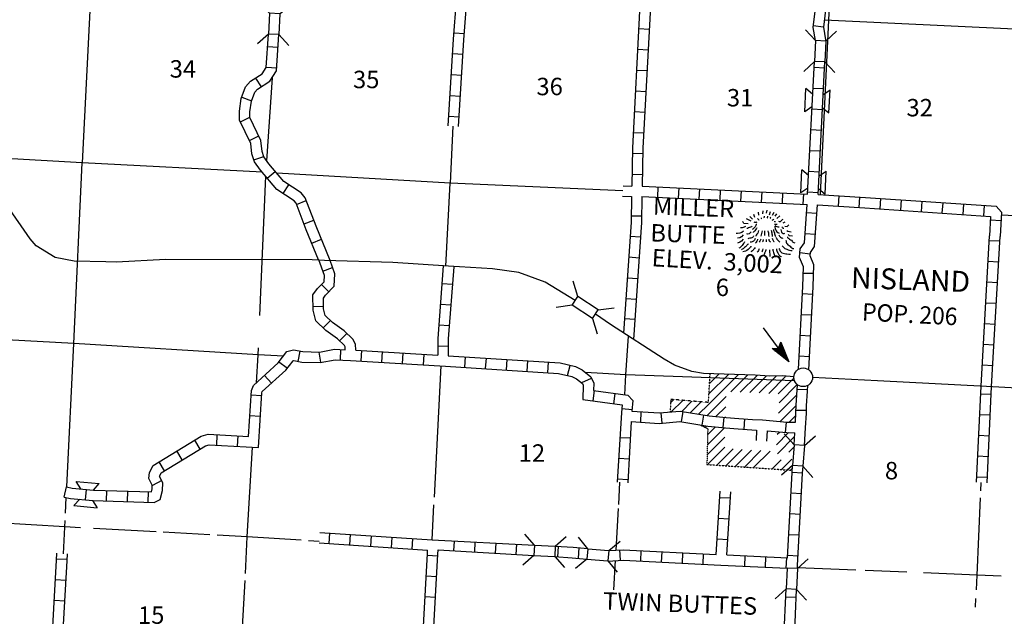
# Model space of a CAD drawing. Extents: x 199467 to 876600, y 16174494 to 16585914.
# Drawn here: x 434838 to 463066, y 16256117 to 16273234 of the extents above; entities that cross this region are included whole.
import ezdxf
from ezdxf.enums import TextEntityAlignment as Align

# ---------------------------------------------------------------- set-up
doc = ezdxf.new("R2010")
doc.units = 0
doc.header["$MEASUREMENT"] = 0
doc.linetypes.add('DGN_STYLE_3', pattern=[0.0011, 0, -0.0011])
for name, color, linetype in [('L13', 7, 'CONTINUOUS'), ('L14', 7, 'CONTINUOUS'), ('L16', 7, 'CONTINUOUS'), ('L18', 7, 'CONTINUOUS'), ('L19', 7, 'CONTINUOUS'), ('L28', 7, 'CONTINUOUS'), ('L3', 7, 'CONTINUOUS'), ('L8', 7, 'CONTINUOUS')]:
    doc.layers.add(name, color=color, linetype=linetype)
doc.styles.add('STYLE-FONT002', font='font002.shx')
doc.styles.add('STYLE-FONT023', font='font023.shx')

# ---------------------------------------------------------------- blocks, each defined once
blk = doc.blocks.new('TWN_1')
at = {"layer": 'L16', "color": 7, "linetype": 'CONTINUOUS'}
blk.add_circle((0, 0), 268, dxfattribs=at)
blk = doc.blocks.new('CMBR_3')
at = {"layer": 'L18', "color": 7, "linetype": 'CONTINUOUS'}
for p, q in [((-8, 320), (-346, 629)), ((650, 343), (970, 675)), ((-8, 320), (650, 343)), ((-8, 320), (0, 0)), ((650, 343), (658, 23)), ((0, 0), (-321, -332)), ((0, 0), (658, 23)), ((658, 23), (996, -286))]:
    blk.add_line(p, q, dxfattribs=at)
blk = doc.blocks.new('CMBR_6')
at = {"layer": 'L18', "color": 7, "linetype": 'CONTINUOUS'}
for p, q in [((0, 298), (-298, 597)), ((597, 298), (895, 597)), ((0, 298), (0, 0)), ((0, 298), (597, 298)), ((597, 298), (597, 0)), ((0, 0), (-298, -298)), ((0, 0), (597, 0)), ((597, 0), (895, -298))]:
    blk.add_line(p, q, dxfattribs=at)
blk = doc.blocks.new('CMBR_7')
at = {"layer": 'L18', "color": 7, "linetype": 'CONTINUOUS'}
for p, q in [((0, 298), (-298, 597)), ((597, 298), (895, 597)), ((0, 298), (0, 0)), ((0, 298), (597, 298)), ((597, 298), (597, 0)), ((0, 0), (597, 0)), ((597, 0), (895, -298)), ((0, 0), (-298, -298))]:
    blk.add_line(p, q, dxfattribs=at)
blk = doc.blocks.new('CMBR_8')
at = {"layer": 'L18', "color": 7, "linetype": 'CONTINUOUS'}
for p, q in [((0, 298), (-298, 597)), ((597, 298), (895, 597)), ((0, 298), (0, 0)), ((0, 298), (597, 298)), ((597, 298), (597, 0)), ((0, 0), (-298, -298)), ((0, 0), (597, 0)), ((597, 0), (895, -298))]:
    blk.add_line(p, q, dxfattribs=at)
blk = doc.blocks.new('MTN_4')
at = {"layer": 'L19', "color": 7, "linetype": 'CONTINUOUS', "flags": 128}
for points in [[(-113, 483), (-112, 569)], [(-8, 501), (1, 586)], [(-444, 259), (-578, 317)], [(-406, 315), (-487, 383)], [(-338, 362), (-375, 448)], [(-225, 437), (-239, 523)], [(81, 462), (105, 557)], [(163, 451), (209, 546)], [(238, 431), (291, 497)], [(289, 364), (372, 439)], [(-595, 99), (-633, 71), (-693, 52), (-738, 53)], [(-520, 174), (-647, 175), (-669, 214), (-691, 233)], [(482, 248), (520, 266), (535, 276)], [(533, 152), (600, 151), (646, 198)], [(592, 37), (621, 18), (718, -3)], [(-649, -43), (-695, -81), (-747, -99), (-815, -118), (-852, -117)], [(-651, -148), (-696, -205), (-749, -233), (-809, -251)], [(-645, -272), (-690, -328), (-743, -356), (-803, -394)], [(635, -78), (664, -107), (761, -117)]]:
    blk.add_lwpolyline(points, dxfattribs=at)
at = {"layer": 'L19', "color": 7, "linetype": 'CONTINUOUS'}
for points, knots in [([(-212, 284), (-220, 298), (-231, 311), (-242, 323), (-248, 330), (-255, 336), (-264, 342)], [0, 0, 0, 0, 0.622041, 0.622041, 0.622041, 1, 1, 1, 1]), ([(-62, 359), (-66, 368), (-69, 378), (-69, 387), (-70, 397), (-67, 407), (-61, 416)], [0, 0, 0, 0, 0.499962, 0.499962, 0.499962, 1, 1, 1, 1]), ([(13, 367), (19, 372), (26, 378), (28, 386), (31, 396), (33, 405), (36, 415)], [0, 0, 0, 0, 0.450371, 0.450371, 0.450371, 1, 1, 1, 1]), ([(102, 357), (106, 359), (109, 362), (110, 366), (113, 376), (116, 385), (118, 395)], [0, 0, 0, 0, 0.290397, 0.290397, 0.290397, 1, 1, 1, 1]), ([(162, 309), (172, 313), (182, 319), (192, 327), (198, 333), (204, 338), (207, 346)], [0, 0, 0, 0, 0.593967, 0.593967, 0.593967, 1, 1, 1, 1]), ([(348, 287), (357, 281), (368, 279), (378, 277), (416, 272), (447, 349), (476, 352)], [0, 0, 0, 0, 0.202495, 0.202495, 0.202495, 1, 1, 1, 1]), ([(-401, 115), (-428, 79), (-470, 76), (-506, 60), (-523, 52), (-542, 34), (-559, 41)], [0, 0, 0, 0, 0.681773, 0.681773, 0.681773, 1, 1, 1, 1]), ([(-273, 171), (-275, 165), (-285, 166), (-288, 162), (-307, 136), (-313, 101), (-334, 77), (-346, 63), (-358, 50), (-372, 39), (-382, 32), (-391, 26), (-402, 20)], [0, 0, 0, 0, 0.087087, 0.087087, 0.087087, 0.563257, 0.563257, 0.563257, 0.825758, 0.825758, 0.825758, 1, 1, 1, 1]), ([(-267, 76), (-274, 63), (-282, 51), (-290, 38), (-301, 19), (-309, 0), (-320, -19), (-330, -34), (-344, -45), (-358, -56), (-363, -60), (-369, -62), (-373, -66)], [0, 0, 0, 0, 0.245939, 0.245939, 0.245939, 0.604773, 0.604773, 0.604773, 0.901537, 0.901537, 0.901537, 1, 1, 1, 1]), ([(-273, 238), (-284, 229), (-297, 223), (-310, 219), (-324, 215), (-341, 230), (-355, 229)], [0, 0, 0, 0, 0.477852, 0.477852, 0.477852, 1, 1, 1, 1]), ([(143, 23), (158, -11), (166, -46), (172, -82), (175, -101), (175, -120), (179, -139), (180, -146), (182, -152), (186, -158)], [0, 0, 0, 0, 0.582469, 0.582469, 0.582469, 0.89062, 0.89062, 0.89062, 1, 1, 1, 1]), ([(211, 42), (212, 26), (214, 10), (218, -6), (221, -21), (234, -31), (239, -44), (248, -65), (245, -90), (254, -111), (260, -126), (269, -139), (283, -150)], [0, 0, 0, 0, 0.230551, 0.230551, 0.230551, 0.441816, 0.441816, 0.441816, 0.768637, 0.768637, 0.768637, 1, 1, 1, 1]), ([(221, 279), (228, 274), (236, 269), (243, 269), (248, 270), (253, 274), (258, 279)], [0, 0, 0, 0, 0.578515, 0.578515, 0.578515, 1, 1, 1, 1]), ([(235, 203), (242, 203), (250, 203), (257, 203), (275, 203), (292, 202), (310, 202)], [0, 0, 0, 0, 0.30003, 0.30003, 0.30003, 1, 1, 1, 1]), ([(242, 146), (245, 123), (249, 101), (256, 79), (263, 54), (277, 33), (292, 12), (305, -6), (317, -21), (337, -36), (349, -46), (362, -55), (374, -56)], [0, 0, 0, 0, 0.271248, 0.271248, 0.271248, 0.574484, 0.574484, 0.574484, 0.833878, 0.833878, 0.833878, 1, 1, 1, 1]), ([(249, 165), (264, 150), (282, 143), (301, 136), (323, 127), (348, 119), (368, 125)], [0, 0, 0, 0, 0.467504, 0.467504, 0.467504, 1, 1, 1, 1]), ([(420, 49), (424, 25), (433, 4), (441, -18), (454, -50), (530, -76), (538, -48)], [0, 0, 0, 0, 0.410425, 0.410425, 0.410425, 1, 1, 1, 1]), ([(451, 134), (459, 120), (465, 106), (480, 95), (487, 91), (495, 94), (503, 95)], [0, 0, 0, 0, 0.683824, 0.683824, 0.683824, 1, 1, 1, 1]), ([(-425, -46), (-433, -55), (-441, -65), (-448, -74), (-459, -88), (-472, -101), (-486, -112), (-501, -125), (-529, -123), (-546, -111)], [0, 0, 0, 0, 0.243177, 0.243177, 0.243177, 0.60037, 0.60037, 0.60037, 1, 1, 1, 1]), ([(-352, -161), (-356, -171), (-361, -181), (-367, -189), (-377, -203), (-392, -210), (-405, -218), (-438, -237), (-485, -237), (-517, -254)], [0, 0, 0, 0, 0.163295, 0.163295, 0.163295, 0.401326, 0.401326, 0.401326, 1, 1, 1, 1]), ([(-301, -238), (-306, -255), (-315, -270), (-324, -285), (-345, -325), (-420, -351), (-444, -350)], [0, 0, 0, 0, 0.278003, 0.278003, 0.278003, 1, 1, 1, 1]), ([(-234, -248), (-237, -261), (-239, -273), (-241, -286), (-249, -319), (-283, -363), (-295, -371)], [0, 0, 0, 0, 0.279041, 0.279041, 0.279041, 1, 1, 1, 1]), ([(-216, -1), (-221, -27), (-227, -53), (-239, -77), (-251, -100), (-265, -121), (-277, -143), (-282, -152), (-287, -162), (-292, -171)], [0, 0, 0, 0, 0.422357, 0.422357, 0.422357, 0.828614, 0.828614, 0.828614, 1, 1, 1, 1]), ([(-144, -249), (-148, -262), (-154, -275), (-159, -287), (-166, -303), (-174, -319), (-182, -334)], [0, 0, 0, 0, 0.437536, 0.437536, 0.437536, 1, 1, 1, 1]), ([(-111, -12), (-116, -37), (-122, -62), (-127, -88), (-132, -113), (-138, -138), (-143, -164)], [0, 0, 0, 0, 0.500062, 0.500062, 0.500062, 1, 1, 1, 1]), ([(-69, -250), (-71, -266), (-74, -282), (-77, -298), (-79, -307), (-82, -319), (-85, -326)], [0, 0, 0, 0, 0.620057, 0.620057, 0.620057, 1, 1, 1, 1]), ([(-44, -3), (-48, -29), (-47, -54), (-45, -79), (-43, -98), (-39, -117), (-38, -136)], [0, 0, 0, 0, 0.569371, 0.569371, 0.569371, 1, 1, 1, 1]), ([(13, -251), (13, -257), (13, -264), (13, -270), (12, -286), (12, -302), (12, -318)], [0, 0, 0, 0, 0.285698, 0.285698, 0.285698, 1, 1, 1, 1]), ([(46, -4), (56, -2), (67, -54), (75, -81), (82, -106), (76, -132), (81, -157)], [0, 0, 0, 0, 0.516663, 0.516663, 0.516663, 1, 1, 1, 1]), ([(88, -233), (91, -249), (93, -265), (102, -281), (111, -295), (129, -315), (139, -310)], [0, 0, 0, 0, 0.515204, 0.515204, 0.515204, 1, 1, 1, 1]), ([(185, -206), (189, -222), (189, -238), (200, -253), (213, -274), (230, -318), (244, -301)], [0, 0, 0, 0, 0.433067, 0.433067, 0.433067, 1, 1, 1, 1]), ([(290, -178), (300, -194), (310, -210), (319, -226), (341, -261), (388, -285), (408, -313)], [0, 0, 0, 0, 0.311983, 0.311983, 0.311983, 1, 1, 1, 1]), ([(373, -103), (378, -117), (387, -129), (395, -141), (415, -173), (483, -211), (499, -181)], [0, 0, 0, 0, 0.284558, 0.284558, 0.284558, 1, 1, 1, 1]), ([(581, -248), (588, -285), (594, -322), (617, -353), (639, -384), (679, -390), (706, -412), (724, -426), (738, -445), (757, -460), (774, -472), (799, -478), (817, -470)], [0, 0, 0, 0, 0.319176, 0.319176, 0.319176, 0.62388, 0.62388, 0.62388, 0.826666, 0.826666, 0.826666, 1, 1, 1, 1]), ([(619, -144), (620, -174), (654, -193), (678, -211), (696, -225), (720, -228), (738, -241), (753, -252), (760, -276), (774, -289), (791, -303), (825, -295), (841, -309)], [0, 0, 0, 0, 0.313004, 0.313004, 0.313004, 0.544397, 0.544397, 0.544397, 0.755979, 0.755979, 0.755979, 1, 1, 1, 1]), ([(-601, -348), (-609, -366), (-621, -380), (-631, -396), (-644, -415), (-656, -434), (-669, -452), (-694, -486), (-728, -510), (-760, -537)], [0, 0, 0, 0, 0.226246, 0.226246, 0.226246, 0.501055, 0.501055, 0.501055, 1, 1, 1, 1]), ([(-497, -397), (-513, -420), (-531, -442), (-550, -463), (-564, -480), (-579, -495), (-595, -510), (-623, -536), (-653, -557), (-686, -576)], [0, 0, 0, 0, 0.323713, 0.323713, 0.323713, 0.573504, 0.573504, 0.573504, 1, 1, 1, 1]), ([(-401, -465), (-407, -472), (-416, -477), (-423, -484), (-448, -506), (-465, -536), (-491, -559), (-535, -598), (-587, -623), (-642, -633)], [0, 0, 0, 0, 0.098462, 0.098462, 0.098462, 0.438764, 0.438764, 0.438764, 1, 1, 1, 1]), ([(-289, -495), (-303, -514), (-319, -533), (-334, -551), (-357, -579), (-381, -603), (-410, -627)], [0, 0, 0, 0, 0.405063, 0.405063, 0.405063, 1, 1, 1, 1]), ([(-177, -525), (-182, -541), (-187, -557), (-193, -572), (-201, -594), (-217, -611), (-231, -629)], [0, 0, 0, 0, 0.422425, 0.422425, 0.422425, 1, 1, 1, 1]), ([(-73, -526), (-78, -548), (-83, -570), (-88, -592), (-90, -599), (-93, -605), (-96, -611)], [0, 0, 0, 0, 0.769557, 0.769557, 0.769557, 1, 1, 1, 1]), ([(17, -537), (14, -552), (15, -569), (9, -584), (-1, -609), (-12, -635), (-22, -660), (-24, -666), (-27, -672), (-30, -679)], [0, 0, 0, 0, 0.320329, 0.320329, 0.320329, 0.864124, 0.864124, 0.864124, 1, 1, 1, 1]), ([(122, -538), (118, -556), (117, -577), (121, -595), (122, -601), (127, -607), (128, -614), (132, -639), (131, -665), (135, -690), (136, -703), (139, -716), (142, -728)], [0, 0, 0, 0, 0.296145, 0.296145, 0.296145, 0.402149, 0.402149, 0.402149, 0.798882, 0.798882, 0.798882, 1, 1, 1, 1]), ([(219, -520), (220, -539), (222, -558), (226, -577), (230, -600), (238, -622), (247, -644), (254, -660), (262, -676), (269, -692), (278, -711), (288, -730), (298, -749)], [0, 0, 0, 0, 0.235186, 0.235186, 0.235186, 0.522206, 0.522206, 0.522206, 0.736949, 0.736949, 0.736949, 1, 1, 1, 1]), ([(324, -502), (326, -521), (326, -540), (330, -559), (335, -580), (349, -598), (360, -617), (373, -640), (386, -662), (404, -684), (421, -704), (445, -715), (470, -723)], [0, 0, 0, 0, 0.206197, 0.206197, 0.206197, 0.43682, 0.43682, 0.43682, 0.723998, 0.723998, 0.723998, 1, 1, 1, 1]), ([(391, -493), (397, -514), (408, -532), (420, -551), (436, -575), (453, -597), (479, -609), (504, -620), (528, -624), (554, -629), (579, -633), (603, -637), (628, -639), (661, -641), (693, -642), (725, -640)], [0, 0, 0, 0, 0.162765, 0.162765, 0.162765, 0.371312, 0.371312, 0.371312, 0.565583, 0.565583, 0.565583, 0.755317, 0.755317, 0.755317, 1, 1, 1, 1]), ([(482, -409), (504, -439), (529, -467), (563, -486), (580, -495), (597, -501), (615, -506), (642, -513), (669, -520), (697, -526), (722, -531), (746, -535), (771, -536)], [0, 0, 0, 0, 0.342505, 0.342505, 0.342505, 0.512462, 0.512462, 0.512462, 0.77004, 0.77004, 0.77004, 1, 1, 1, 1])]:
    blk.add_open_spline(points, degree=3, knots=knots, dxfattribs=at)
blk.add_open_spline([(-152, 331), (-152, 341), (-152, 350), (-152, 360)], degree=3, dxfattribs=at)
blk = doc.blocks.new('MA')
at = {"layer": 'L28', "color": 1, "linetype": 'CONTINUOUS'}
for p, q in [((-489, 0), (-1210, 0)), ((-587, 147), (-580, 147)), ((-570, 122), (-482, 122)), ((-554, 97), (-383, 97)), ((-537, 72), (-285, 72)), ((-520, 47), (-186, 47)), ((-504, 22), (-87, 22)), ((-585, -153), (-571, -153)), ((-570, -128), (-478, -128)), ((-554, -103), (-384, -103)), ((-538, -78), (-291, -78)), ((-522, -53), (-198, -53)), ((-506, -28), (-104, -28)), ((-491, -3), (-11, -3)), ((-315, 0), (-423, 0))]:
    blk.add_line(p, q, dxfattribs=at)
at = {"layer": 'L28', "color": 1, "linetype": 'CONTINUOUS', "flags": 128}
blk.add_lwpolyline([(-489, 0), (-588, 149), (0, 0), (-588, -157), (-489, 0)], close=True, dxfattribs=at)

msp = doc.modelspace()

# ---------------------------------------------------------------- linework, layer by layer
at = {"layer": 'L13', "color": 7, "linetype": 'CONTINUOUS'}
for p, q in [((442073, 16271569), (441918, 16269189)), ((447060, 16266164), (447177, 16268542)), ((446727, 16259534), (446919, 16263304)), ((452012, 16259321), (452047, 16259963)), ((462393, 16259719), (462404, 16259959)), ((436152, 16259081), (436174, 16259525)), ((446664, 16258307), (446716, 16259314)), ((451939, 16258016), (452005, 16259209)), ((436132, 16258684), (430826, 16258993)), ((436094, 16257914), (436141, 16258865)), ((436577, 16258660), (436132, 16258684)), ((438748, 16258540), (436958, 16258639)), ((440293, 16258455), (438948, 16258529)), ((443425, 16258266), (443115, 16258286)), ((451872, 16256873), (451922, 16257714)), ((458814, 16257443), (457138, 16257512)), ((460272, 16257384), (459078, 16257433)), ((441099, 16253353), (441298, 16257143)), ((462241, 16256382), (462253, 16256633))]:
    msp.add_line(p, q, dxfattribs=at)
at = {"layer": 'L13', "color": 7, "linetype": 'CONTINUOUS', "flags": 128}
for points in [[(437259, 16280640), (437200, 16279667), (436901, 16274450), (436630, 16269131)], [(458093, 16274584), (458025, 16273220), (457786, 16268214)], [(468446, 16272696), (463359, 16272960), (457912, 16273225)], [(447260, 16270182), (447177, 16268542)], [(441796, 16268855), (436630, 16269131), (431415, 16269419), (431348, 16269422), (426150, 16269700), (426077, 16269746), (422600, 16269921)], [(436188, 16259828), (436392, 16263945), (436630, 16269131)], [(447177, 16268542), (442207, 16268831)], [(441720, 16264749), (441891, 16268742)], [(452131, 16268320), (447177, 16268542)], [(469041, 16267313), (468278, 16267355), (468087, 16267390), (462978, 16267630)], [(442398, 16263581), (441672, 16263621), (436392, 16263945), (431118, 16264235), (425837, 16264551), (420832, 16264837), (415478, 16265181), (410548, 16265493)], [(452187, 16262476), (452219, 16263048), (452288, 16264154)], [(441624, 16262816), (441672, 16263621), (441680, 16263819)], [(453843, 16262991), (452219, 16263048), (451064, 16263110)], [(457050, 16262877), (453843, 16262991)], [(441309, 16257344), (441364, 16258396), (441516, 16260971)], [(462265, 16256873), (462285, 16257302), (462384, 16259514)], [(442905, 16258299), (441364, 16258396), (440496, 16258444)], [(462977, 16257267), (462285, 16257302), (460749, 16257365)]]:
    msp.add_lwpolyline(points, dxfattribs=at)
at = {"layer": 'L16', "color": 7, "linetype": 'CONTINUOUS'}
for p, q in [((454583, 16262197), (455434, 16263048)), ((454599, 16262496), (455162, 16263059)), ((454616, 16262795), (454890, 16263070)), ((455225, 16262556), (455706, 16263037)), ((455497, 16262545), (455978, 16263027)), ((455769, 16262534), (456250, 16263016)), ((456041, 16262524), (456522, 16263005)), ((456313, 16262513), (456794, 16262994)), ((456585, 16262502), (457033, 16262950)), ((456607, 16262241), (457132, 16262766)), ((453499, 16262244), (453589, 16262334)), ((453520, 16261982), (453850, 16262313)), ((453818, 16261997), (454112, 16262291)), ((454060, 16261957), (454373, 16262270)), ((454540, 16261872), (455096, 16262428)), ((456590, 16261941), (457120, 16262471)), ((454303, 16261917), (454583, 16262197)), ((454800, 16261849), (455078, 16262127)), ((456636, 16261705), (457098, 16262166)), ((455060, 16261826), (455072, 16261837)), ((456900, 16261686), (457090, 16261876)), ((454490, 16261538), (454524, 16261572)), ((454553, 16261036), (455043, 16261526)), ((454560, 16261325), (454784, 16261549)), ((454547, 16260746), (455058, 16261258)), ((456538, 16261041), (456883, 16261386)), ((456558, 16261343), (456619, 16261405)), ((456561, 16260781), (457054, 16261274)), ((454555, 16260472), (455052, 16260969)), ((454820, 16260454), (455290, 16260924)), ((455085, 16260436), (455554, 16260906)), ((455350, 16260418), (455819, 16260888)), ((455615, 16260400), (456084, 16260870)), ((456890, 16260827), (457034, 16260971)), ((455880, 16260382), (456349, 16260852)), ((456409, 16260346), (456666, 16260603)), ((456674, 16260328), (456974, 16260628)), ((456939, 16260310), (456993, 16260364))]:
    msp.add_line(p, q, dxfattribs=at)
at = {"layer": 'L16', "color": 7, "linetype": 'DGN_STYLE_3'}
for p, q in [((454586, 16262252), (454631, 16263080)), ((453504, 16262341), (453485, 16261979)), ((454586, 16262252), (453504, 16262341)), ((454364, 16261602), (454564, 16261500)), ((454564, 16261500), (454540, 16260473)), ((454540, 16260473), (456988, 16260307))]:
    msp.add_line(p, q, dxfattribs=at)
at = {"layer": 'L18', "color": 7, "linetype": 'CONTINUOUS'}
for p, q in [((457344, 16270595), (457379, 16271257)), ((457570, 16271097), (457379, 16271257)), ((457868, 16271082), (458074, 16271220)), ((458040, 16270558), (458074, 16271220)), ((457551, 16270733), (457344, 16270595)), ((457849, 16270718), (458040, 16270558)), ((457231, 16268265), (457266, 16268927)), ((457457, 16268768), (457266, 16268927)), ((457755, 16268752), (457961, 16268891)), ((457926, 16268229), (457961, 16268891)), ((457438, 16268404), (457231, 16268265)), ((457736, 16268388), (457926, 16268229)), ((436461, 16259985), (437121, 16259923)), ((436590, 16259773), (436461, 16259985)), ((436953, 16259739), (437121, 16259923)), ((436562, 16259476), (436395, 16259292)), ((436395, 16259292), (437055, 16259230)), ((436925, 16259442), (437055, 16259230)), ((457136, 16257486), (457447, 16257770)), ((456838, 16257499), (456811, 16256903)), ((457136, 16257486), (456838, 16257499)), ((457136, 16257486), (457109, 16256890)), ((456811, 16256903), (456500, 16256618)), ((457109, 16256890), (456811, 16256903)), ((457109, 16256890), (457394, 16256578))]:
    msp.add_line(p, q, dxfattribs=at)
at = {"layer": 'L3', "color": 2, "linetype": 'CONTINUOUS', "flags": 128}
for points in [[(450764, 16265176), (449899, 16265700), (449145, 16265983), (448390, 16266082), (447132, 16266159), (445533, 16266271), (443579, 16266327), (443221, 16266346), (439017, 16266357), (437617, 16266282), (437310, 16266290), (436400, 16266307), (435854, 16266413), (435312, 16266744), (435140, 16266946), (434474, 16267911)], [(457033, 16262992), (456709, 16263015), (456340, 16263009), (455924, 16263032), (454447, 16263087), (454107, 16263139), (453607, 16263325), (453315, 16263491), (451773, 16264486), (451344, 16264782)], [(475500, 16262104), (471775, 16262243), (469715, 16262343), (467854, 16262427), (462552, 16262714), (459426, 16262875), (457568, 16262968)]]:
    msp.add_lwpolyline(points, dxfattribs=at)
at = {"layer": 'L8', "color": 1, "linetype": 'CONTINUOUS'}
for p, q in [((457887, 16273019), (457591, 16273055)), ((447291, 16272857), (447588, 16272835)), ((452587, 16272979), (452885, 16272964)), ((441947, 16272467), (442245, 16272447)), ((447251, 16272260), (447549, 16272242)), ((452556, 16272384), (452854, 16272368)), ((441909, 16271871), (442207, 16271852)), ((457426, 16268233), (457625, 16272038)), ((457726, 16268218), (457925, 16272026)), ((447214, 16271662), (447512, 16271643)), ((452525, 16271788), (452823, 16271772)), ((457915, 16271842), (457617, 16271858)), ((441596, 16271557), (441758, 16271307)), ((447176, 16271063), (447474, 16271044)), ((452494, 16271192), (452791, 16271177)), ((457883, 16271246), (457586, 16271262)), ((441207, 16271012), (441487, 16270910)), ((447139, 16270464), (447437, 16270445)), ((452462, 16270596), (452760, 16270581)), ((457852, 16270651), (457554, 16270666)), ((441165, 16270308), (441434, 16270436)), ((441422, 16269769), (441691, 16269898)), ((452431, 16270000), (452729, 16269985)), ((457821, 16270055), (457523, 16270070)), ((452405, 16269400), (452703, 16269394)), ((457790, 16269459), (457492, 16269475)), ((441554, 16269210), (441836, 16269308)), ((441937, 16268688), (442166, 16268879)), ((452393, 16268803), (452691, 16268797)), ((457759, 16268863), (457461, 16268879)), ((442391, 16268244), (442555, 16268494)), ((452137, 16268470), (452385, 16268459)), ((452685, 16268458), (457426, 16268233)), ((453135, 16268436), (453121, 16268138)), ((453731, 16268408), (453717, 16268110)), ((454327, 16268379), (454313, 16268081)), ((454923, 16268351), (454909, 16268053)), ((455519, 16268323), (455505, 16268025)), ((456115, 16268294), (456100, 16267996)), ((456711, 16268266), (456696, 16267968)), ((457306, 16268238), (457292, 16267940)), ((457728, 16268267), (457430, 16268283)), ((442777, 16267936), (443056, 16268042)), ((452124, 16268170), (452379, 16268159)), ((452679, 16268158), (457410, 16267933)), ((458313, 16267882), (458331, 16268180)), ((458909, 16267846), (458927, 16268144)), ((459503, 16267807), (459523, 16268105)), ((460098, 16267767), (460118, 16268064)), ((460693, 16267726), (460713, 16268024)), ((461288, 16267686), (461309, 16267984)), ((461884, 16267646), (461904, 16267943)), ((457692, 16267670), (457394, 16267690)), ((462479, 16267605), (462499, 16267903)), ((442990, 16267378), (443269, 16267485)), ((452371, 16267610), (452669, 16267605)), ((462670, 16267488), (462968, 16267471)), ((457651, 16267074), (457353, 16267095)), ((443214, 16266821), (443490, 16266935)), ((452340, 16267022), (452637, 16267001)), ((462403, 16262723), (462644, 16267030)), ((462935, 16266876), (462637, 16266892)), ((462702, 16262706), (462943, 16267013)), ((457503, 16266511), (457207, 16266541)), ((452299, 16266427), (452596, 16266406)), ((462901, 16266280), (462604, 16266297)), ((443528, 16266024), (443810, 16266124)), ((457600, 16265949), (457302, 16265957)), ((446946, 16265668), (447243, 16265646)), ((452257, 16265832), (452555, 16265811)), ((462868, 16265684), (462570, 16265701)), ((443489, 16265640), (443700, 16265430)), ((452216, 16265236), (452514, 16265216)), ((457578, 16265349), (457280, 16265365)), ((462835, 16265089), (462537, 16265105)), ((443252, 16265008), (443551, 16265011)), ((446901, 16265073), (447199, 16265051)), ((443539, 16264389), (443747, 16264603)), ((452182, 16264663), (452479, 16264642)), ((457546, 16264753), (457248, 16264769)), ((446857, 16264478), (447154, 16264456)), ((462801, 16264493), (462504, 16264510)), ((444007, 16264020), (444214, 16264235)), ((457513, 16264157), (457216, 16264174)), ((442826, 16263431), (442882, 16263724)), ((443475, 16263404), (443422, 16263697)), ((444033, 16263472), (444044, 16263770)), ((444472, 16263752), (446823, 16263610)), ((444625, 16263443), (444643, 16263741)), ((445221, 16263408), (445239, 16263705)), ((446826, 16263873), (447125, 16263870)), ((462768, 16263897), (462470, 16263914)), ((442510, 16263233), (442272, 16263413)), ((445816, 16263372), (445834, 16263669)), ((446412, 16263336), (446430, 16263633)), ((447602, 16263261), (447621, 16263559)), ((448197, 16263223), (448217, 16263521)), ((448793, 16263185), (448812, 16263482)), ((449388, 16263146), (449407, 16263444)), ((449984, 16263108), (450003, 16263405)), ((457481, 16263562), (457183, 16263578)), ((450547, 16263027), (450616, 16263317)), ((462735, 16263302), (462437, 16263318)), ((442057, 16262805), (441856, 16263026)), ((450957, 16262829), (451231, 16262948)), ((451276, 16262295), (451316, 16262591)), ((457132, 16262637), (457430, 16262621)), ((462271, 16259965), (462403, 16262721)), ((462570, 16259951), (462702, 16262707)), ((441770, 16262446), (441473, 16262464)), ((451868, 16262216), (451907, 16262512)), ((462691, 16262481), (462393, 16262495)), ((452098, 16262077), (452395, 16262053)), ((453815, 16261694), (453864, 16261989)), ((457096, 16262036), (457395, 16262031)), ((441735, 16261851), (441437, 16261869)), ((452088, 16261967), (451971, 16259968)), ((452641, 16261686), (452659, 16261984)), ((453258, 16261659), (453233, 16261957)), ((454403, 16261597), (454452, 16261891)), ((455007, 16261530), (455033, 16261827)), ((455604, 16261484), (455626, 16261781)), ((462662, 16261885), (462364, 16261899)), ((452373, 16261702), (452271, 16259948)), ((456791, 16261391), (456818, 16261688)), ((440010, 16260916), (439855, 16261170)), ((440486, 16261028), (440502, 16261326)), ((441081, 16260996), (441098, 16261294)), ((452344, 16261224), (452047, 16261241)), ((457038, 16261037), (457061, 16261384)), ((462634, 16261289), (462336, 16261303)), ((439501, 16260605), (439346, 16260860)), ((452310, 16260628), (452012, 16260645)), ((462605, 16260693), (462307, 16260707)), ((438991, 16260295), (438836, 16260549)), ((438910, 16260012), (438648, 16259869)), ((452275, 16260032), (451977, 16260050)), ((456987, 16260257), (457284, 16260237)), ((462577, 16260097), (462279, 16260111)), ((436118, 16259537), (436177, 16259829)), ((436724, 16259460), (436753, 16259757)), ((437330, 16259428), (437338, 16259726)), ((437926, 16259410), (437935, 16259709)), ((438522, 16259393), (438531, 16259691)), ((454810, 16257892), (454923, 16259710)), ((454913, 16259530), (455210, 16259512)), ((455110, 16257877), (455222, 16259692)), ((456954, 16259660), (457252, 16259643)), ((454876, 16258935), (455173, 16258916)), ((456922, 16259064), (457220, 16259048)), ((443442, 16258525), (446664, 16258307)), ((443712, 16258207), (443732, 16258505)), ((444307, 16258167), (444327, 16258464)), ((444903, 16258127), (444923, 16258424)), ((445498, 16258086), (445518, 16258384)), ((446093, 16258046), (446113, 16258344)), ((454839, 16258339), (455137, 16258321)), ((456889, 16258468), (457187, 16258452)), ((443422, 16258226), (446532, 16258016)), ((446664, 16258307), (449597, 16258163)), ((447286, 16257999), (447302, 16258276)), ((447882, 16257964), (447898, 16258247)), ((448477, 16257929), (448494, 16258218)), ((449073, 16257894), (449090, 16258188)), ((450264, 16257824), (450281, 16258122)), ((450854, 16257784), (450882, 16258081)), ((436197, 16257744), (435899, 16257759)), ((446822, 16257847), (446524, 16257864)), ((446834, 16258025), (449580, 16257864)), ((452066, 16257724), (452047, 16258022)), ((452644, 16257703), (452660, 16258001)), ((453240, 16257673), (453256, 16257971)), ((453836, 16257642), (453851, 16257940)), ((454432, 16257612), (454447, 16257910)), ((455110, 16257877), (456852, 16257799)), ((455625, 16257555), (455638, 16257853)), ((456221, 16257528), (456234, 16257826)), ((456817, 16257501), (456830, 16257799)), ((456857, 16257872), (457155, 16257856)), ((446789, 16257252), (446492, 16257268)), ((436163, 16257147), (435866, 16257164)), ((446757, 16256656), (446459, 16256672)), ((456615, 16252526), (456810, 16256903)), ((456801, 16256679), (457099, 16256666)), ((456915, 16252513), (457110, 16256890)), ((436130, 16256552), (435832, 16256568))]:
    msp.add_line(p, q, dxfattribs=at)
at = {"layer": 'L8', "color": 1, "linetype": 'CONTINUOUS', "flags": 128}
for points in [[(453065, 16276213), (452919, 16273611), (452707, 16269546), (452685, 16268458)], [(447121, 16270190), (447276, 16272674), (447359, 16273787)], [(447420, 16270172), (447576, 16272654), (447658, 16273771)], [(457649, 16272634), (457585, 16273012), (457668, 16273708)], [(457949, 16272622), (457950, 16272655), (457888, 16273019), (457965, 16273666)], [(452612, 16273479), (452407, 16269557), (452385, 16268459)], [(443409, 16266346), (443056, 16267203), (442764, 16267968), (442708, 16268036), (442208, 16268364), (441742, 16268920), (441571, 16269159), (441493, 16269383), (441461, 16269686), (441143, 16270352), (441136, 16270607), (441192, 16270975), (441315, 16271311), (441455, 16271467), (441791, 16271684), (441908, 16271866), (441970, 16272822)], [(443744, 16266322), (443335, 16267314), (443027, 16268120), (442910, 16268262), (442409, 16268590), (441980, 16269103), (441840, 16269298), (441788, 16269449), (441754, 16269769), (441441, 16270424), (441437, 16270588), (441484, 16270900), (441577, 16271154), (441652, 16271237), (442008, 16271467), (442202, 16271770), (442269, 16272806)], [(457726, 16268218), (459086, 16268135), (462829, 16267881), (462982, 16267710), (462943, 16267013)], [(452379, 16268159), (452367, 16267428), (452147, 16264245)], [(452679, 16268158), (452667, 16267415), (452434, 16264059)], [(457162, 16263204), (457291, 16265581), (457306, 16266147), (457192, 16266409), (457218, 16266661), (457334, 16266828), (457410, 16267933)], [(457462, 16263188), (457591, 16265569), (457608, 16266205), (457499, 16266456), (457509, 16266553), (457628, 16266725), (457710, 16267918)], [(457710, 16267918), (459067, 16267836), (462675, 16267591), (462644, 16267030)], [(444171, 16263767), (444168, 16263848), (444150, 16263882), (443945, 16264079), (443614, 16264315), (443329, 16264591), (443253, 16264896), (443247, 16265336), (443372, 16265524), (443563, 16265716), (443573, 16265896), (443414, 16266346)], [(444472, 16263752), (444465, 16263927), (444392, 16264065), (444137, 16264311), (443807, 16264546), (443600, 16264747), (443552, 16264935), (443548, 16265247), (443606, 16265333), (443857, 16265585), (443876, 16265939), (443740, 16266322)], [(446982, 16266170), (446827, 16264092), (446823, 16263610)], [(447281, 16266148), (447127, 16264080), (447123, 16263592)], [(436177, 16259830), (436343, 16259797), (436953, 16259739), (438614, 16259689), (438635, 16259771), (438640, 16259881), (438538, 16260068), (438562, 16260241), (438668, 16260448), (440045, 16261287), (440242, 16261341), (441401, 16261278), (441480, 16262597), (441541, 16262741), (442250, 16263385), (442499, 16263713), (442692, 16263761), (442960, 16263710), (443434, 16263700), (443865, 16263777), (444171, 16263767)], [(436118, 16259536), (436299, 16259500), (436935, 16259439), (438696, 16259387), (438869, 16259471), (438933, 16259726), (438945, 16259950), (438849, 16260125), (438853, 16260150), (438897, 16260236), (440165, 16261009), (440274, 16261039), (441682, 16260962), (441776, 16262527), (441791, 16262563), (442472, 16263181), (442674, 16263447), (442701, 16263454), (442929, 16263411), (443457, 16263400), (443887, 16263477), (444319, 16263461), (447042, 16263297), (450286, 16263087), (450672, 16262996), (450804, 16262935), (450969, 16262800), (450994, 16262744), (450983, 16262333), (452106, 16262184), (452088, 16261967)], [(447123, 16263592), (450331, 16263385), (450771, 16263281), (450965, 16263191), (451216, 16262986), (451295, 16262802), (451290, 16262595), (452273, 16262464), (452416, 16262305), (452392, 16262002), (453172, 16261952), (453776, 16262004), (454609, 16261866), (455093, 16261823), (455459, 16261795), (455848, 16261765), (456133, 16261750), (456845, 16261686), (457080, 16261684)], [(457080, 16261684), (457094, 16261954), (457098, 16262173), (457141, 16262758)], [(457337, 16261017), (457371, 16261523), (457394, 16261944), (457398, 16262159), (457428, 16262573), (457438, 16262744)], [(452373, 16261702), (453175, 16261651), (453764, 16261702), (454571, 16261568), (455069, 16261524), (455436, 16261495), (455829, 16261466), (455964, 16261458)], [(455964, 16261458), (455948, 16261163)], [(456263, 16261437), (456247, 16261141)], [(456263, 16261437), (456830, 16261386), (457061, 16261384)], [(456852, 16257799), (456985, 16260242), (456998, 16260442)], [(457137, 16257486), (457140, 16257575), (457284, 16260224), (457298, 16260422)], [(450193, 16258128), (450702, 16258098), (451130, 16258058)], [(435674, 16253740), (435896, 16257724), (435906, 16257925)], [(435973, 16253720), (436196, 16257708), (436206, 16257908)], [(446262, 16253048), (446526, 16257916), (446532, 16258016)], [(446562, 16253040), (446825, 16257898), (446834, 16258025)], [(450175, 16257829), (450679, 16257799), (451102, 16257759)], [(451724, 16258002), (452140, 16258029), (454810, 16257892)], [(451695, 16257699), (452142, 16257728), (454944, 16257585), (456837, 16257499)]]:
    msp.add_lwpolyline(points, dxfattribs=at)

# ---------------------------------------------------------------- block references
at = {"layer": 'L16', "color": 7, "linetype": 'CONTINUOUS', "xscale": 0.9999988565741663, "yscale": 0.9999988565741663, "zscale": 0.9999988565741663, "rotation": 357.0908422316491}
msp.add_blockref('TWN_1', (457300, 16262974), dxfattribs=at)
at = {"layer": 'L18', "color": 7, "linetype": 'CONTINUOUS'}
for name, p, xscale, yscale, zscale, rotation in [('CMBR_6', (442003, 16273418), 1.000001460142328, 1.000001460142328, 1.000001460142328, 266.8947452937823), ('CMBR_7', (457649, 16272634), 0.9999997810988137, 0.9999997810988137, 0.9999997810988137, 267.7003258433297), ('CMBR_3', (451425, 16264908), 1.064757733554473, 0.9307445494293751, 1.064757733554473, 145.336986083803), ('CMBR_7', (457037, 16261037), 1.000001555584826, 1.000001555584826, 1.000001555584826, 266.1591440993872), ('CMBR_8', (449580, 16257865), 0.9999995539684534, 0.9999995539684534, 0.9999995539684534, 356.6411379865386), ('CMBR_8', (451102, 16257761), 0.9999996608278245, 0.9999996608278245, 0.9999996608278245, 354.5862156200441)]:
    msp.add_blockref(name, p, dxfattribs=dict(at, xscale=xscale, yscale=yscale, zscale=zscale, rotation=rotation))
at = {"layer": 'L19', "color": 7, "linetype": 'CONTINUOUS', "xscale": 0.9984495587650093, "yscale": 1.001546832017655, "zscale": 0.9984495587650093, "rotation": 357.5186301911986}
msp.add_blockref('MTN_4', (456237, 16267179), dxfattribs=at)
at = {"layer": 'L28', "color": 1, "linetype": 'CONTINUOUS', "xscale": 0.999997676002047, "yscale": 0.999997676002047, "zscale": 0.999997676002047, "rotation": 306.9254465258634}
msp.add_blockref('MA', (456889, 16263422), dxfattribs=at)

# ---------------------------------------------------------------- texts
at = {"layer": 'L14', "color": 1, "linetype": 'CONTINUOUS', "style": 'STYLE-FONT002'}
for s, p in [('34', (439517, 16271572)), ('35', (444773, 16271269)), ('36', (450031, 16271067)), ('31', (455492, 16270745)), ('32', (460641, 16270460)), ('6', (454983, 16265304)), ('12', (449523, 16260552)), ('8', (459832, 16260046)), ('15', (438608, 16255901))]:
    msp.add_text(s, height=500, rotation=0.0001, dxfattribs=at).set_placement(p, align=Align.CENTER)
at = {"layer": 'L16', "color": 7, "linetype": 'CONTINUOUS', "style": 'STYLE-FONT002'}
msp.add_text('NISLAND', height=600, rotation=357.9753, dxfattribs=at).set_placement((460369, 16265477), align=Align.CENTER)
at = {"layer": 'L16', "color": 7, "linetype": 'CONTINUOUS', "style": 'STYLE-FONT002', "width": 0.96}
msp.add_text('POP. 206', height=500, rotation=357.0902, dxfattribs=at).set_placement((460344, 16264534), align=Align.CENTER)
at = {"layer": 'L19', "color": 7, "linetype": 'CONTINUOUS'}
for s, height, rotation, style, p in [('MILLER', 500, 358, 'STYLE-FONT002', (454151, 16267602)), ('BUTTE', 500, 358, 'STYLE-FONT002', (453991, 16266837)), ('ELEV.  3,002', 499.99, 356.8347, 'STYLE-FONT023', (454826, 16266057)), ('TWIN BUTTES', 499.99, 358, 'STYLE-FONT002', (453764, 16256234))]:
    msp.add_text(s, height=height, rotation=rotation, dxfattribs=dict(at, style=style)).set_placement(p, align=Align.CENTER)

doc.saveas('drawing.dxf')
